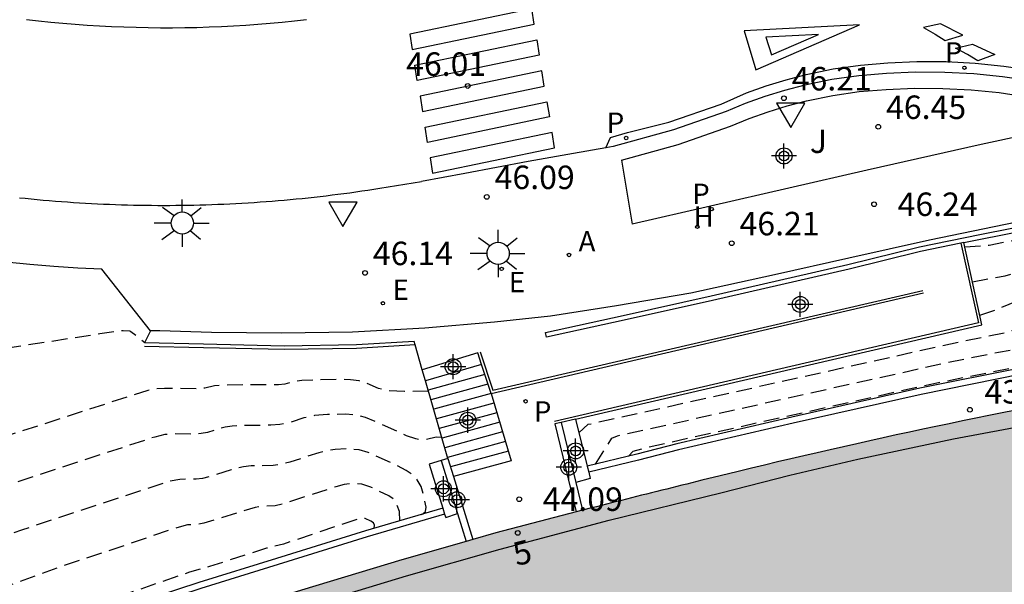
# Model space of a CAD drawing. Units: metres. Extents: x 580993 to 581345, y 4794789 to 4795041.
# Drawn here: x 581050 to 581081, y 4794994 to 4795012 of the extents above; entities that cross this region are included whole.
import ezdxf
from ezdxf.enums import TextEntityAlignment as Align

# ---------------------------------------------------------------- set-up
doc = ezdxf.new("R2010")
doc.units = ezdxf.units.M
doc.header["$MEASUREMENT"] = 0
doc.linetypes.add('TRAZOS_NORMALES', pattern=[0.75, 0.5, -0.25])
for name, color, linetype in [('020194', 31, 'TRAZOS_NORMALES'), ('020195', 30, 'TRAZOS_NORMALES'), ('020204', 9, 'Continuous'), ('020308', 9, 'Continuous'), ('060106', 9, 'Continuous'), ('060108', 9, 'Continuous'), ('060113', 4, 'Continuous'), ('060117', 9, 'Continuous'), ('060126', 9, 'Continuous'), ('060130', 9, 'Continuous'), ('060141', 9, 'Continuous'), ('060144', 9, 'Continuous'), ('060145', 9, 'Continuous'), ('070105', 6, 'Continuous'), ('080125', 6, 'Continuous'), ('080202', 9, 'Continuous'), ('080308', 9, 'Continuous'), ('100105', 3, 'Continuous'), ('100116', 71, 'Continuous'), ('100121', 6, 'Continuous'), ('100302', 7, 'Continuous'), ('200204', 4, 'Continuous'), ('200205', 4, 'Continuous'), ('200304', 4, 'Continuous'), ('200305', 4, 'Continuous'), ('210205', 4, 'Continuous'), ('210305', 4, 'Continuous'), ('220205', 1, 'Continuous'), ('220207', 9, 'Continuous'), ('220305', 1, 'Continuous'), ('220307', 9, 'Continuous'), ('250206', 9, 'Continuous'), ('260101', 9, 'Continuous'), ('260205', 9, 'Continuous'), ('990501', 21, 'Continuous'), ('Centroides', 1, 'Continuous')]:
    doc.layers.add(name, color=color, linetype=linetype)
doc.layers.add('080111', color=7, linetype='Continuous', lineweight=30)
doc.styles.add('ARIAL', font='arial.ttf', dxfattribs={"height": 1})
doc.styles.add('ARIALI', font='ariali.ttf', dxfattribs={"height": 1})
doc.styles.add('ROMANS', font='romans__.ttf', dxfattribs={"height": 1})
doc.styles.get("Standard").update_dxf_attribs({"font": 'arial.ttf'})

# ---------------------------------------------------------------- blocks, each defined once
blk = doc.blocks.new('Centroide')
for points in [[(0, -0.402), (0, 0.402)], [(0.402, 0), (-0.402, 0)]]:
    blk.add_lwpolyline(points)
for radius in [0.256, 0.159]:
    blk.add_circle((0, 0), radius)
blk = doc.blocks.new('COTAPU')
blk.add_circle((0, 0), 0.075)
blk = doc.blocks.new('REGALU')
blk.add_circle((0, 0), 0.055)
blk = doc.blocks.new('FAROLA')
for p, q in [((0, 0.355), (0, 0.755)), ((-0.63, 0.51), (-0.255, 0.245)), ((0.605, 0.49), (0.276, 0.223)), ((-0.355, 0), (-0.895, 0)), ((0.355, 0), (0.855, 0)), ((-0.65, -0.52), (-0.255, -0.24)), ((0.585, -0.52), (0.256, -0.246)), ((0, -0.355), (0, -0.755))]:
    blk.add_line(p, q)
blk.add_circle((0, 0), 0.355)
blk = doc.blocks.new('HIDRAN')
blk.add_circle((0, 0), 0.055)
blk = doc.blocks.new('PLUVI3')
blk.add_circle((0, 0), 0.055)
blk = doc.blocks.new('ABAS')
blk.add_circle((0, 0), 0.055)
blk = doc.blocks.new('SETRA')
at = {"linetype": 'Continuous'}
blk.add_lwpolyline([(0.451, 0.26), (-0.45, 0.26), (-0.001, -0.52)], close=True, dxfattribs=at)
blk = doc.blocks.new('REGELE')
blk.add_circle((0, 0), 0.055)
blk = doc.blocks.new('BloquePortal')
blk.add_circle((0, 0), 0.075)
at = {"flags": 5}
blk.add_attdef('INDICE', text='', height=0.75, dxfattribs=at).set_placement((0, 0), align=Align.MIDDLE_CENTER)

msp = doc.modelspace()

# ---------------------------------------------------------------- hatches: boundary and pattern name
at = {"layer": '990501'}
msp.add_hatch(color=256, dxfattribs=at).paths.add_polyline_path([(581027.647, 4794971.683), (581025.636, 4794970.721), (581025.478, 4794970.683), (581025.225, 4794970.673), (581025.006, 4794970.697), (581024.708, 4794970.765), (581024.493, 4794970.885), (581024.331, 4794971.053), (581023.375, 4794973.043), (581023.247, 4794973.391), (581023.175, 4794973.59), (581023.144, 4794973.74), (581023.132, 4794973.904), (581023.131, 4794974.032), (581023.162, 4794974.142), (581023.209, 4794974.259), (581023.286, 4794974.383), (581023.508, 4794974.591), (581023.703, 4794974.724), (581025.651, 4794975.768), (581023.581, 4794980.004), (581032.635, 4794984.327), (581032.913, 4794984.447), (581033.191, 4794984.566), (581033.469, 4794984.686), (581033.747, 4794984.805), (581034.025, 4794984.925), (581034.304, 4794985.045), (581034.582, 4794985.164), (581034.86, 4794985.284), (581035.138, 4794985.403), (581035.416, 4794985.523), (581035.694, 4794985.642), (581035.972, 4794985.762), (581036.25, 4794985.882), (581036.528, 4794986.001), (581036.806, 4794986.121), (581037.084, 4794986.24), (581037.362, 4794986.36), (581037.64, 4794986.479), (581037.919, 4794986.599), (581038.197, 4794986.719), (581038.475, 4794986.838), (581038.753, 4794986.958), (581039.031, 4794987.077), (581039.309, 4794987.197), (581039.286, 4794987.35), (581043.835, 4794989.129), (581046.325, 4794990.051), (581048.932, 4794991.017), (581051.694, 4794991.969), (581054.412, 4794992.892), (581056.662, 4794993.629), (581058.647, 4794994.242), (581061.852, 4794995.212), (581064.848, 4794996.069), (581067.902, 4794996.868), (581068.062, 4794996.908), (581068.222, 4794996.949), (581068.383, 4794996.989), (581068.543, 4794997.03), (581068.703, 4794997.07), (581068.863, 4794997.111), (581069.023, 4794997.151), (581069.184, 4794997.191), (581069.344, 4794997.232), (581069.504, 4794997.272), (581069.664, 4794997.312), (581069.824, 4794997.352), (581069.985, 4794997.393), (581070.145, 4794997.433), (581070.305, 4794997.473), (581070.466, 4794997.513), (581070.626, 4794997.553), (581070.786, 4794997.592), (581070.947, 4794997.632), (581071.107, 4794997.672), (581071.268, 4794997.712), (581071.428, 4794997.751), (581072.007, 4794997.894), (581072.587, 4794998.035), (581073.006, 4794998.136), (581073.426, 4794998.237), (581073.846, 4794998.337), (581074.266, 4794998.437), (581074.686, 4794998.535), (581075.106, 4794998.633), (581075.527, 4794998.73), (581075.948, 4794998.826), (581076.369, 4794998.921), (581076.79, 4794999.015), (581077.211, 4794999.109), (581077.633, 4794999.201), (581078.055, 4794999.292), (581078.477, 4794999.383), (581078.899, 4794999.472), (581079.322, 4794999.56), (581079.744, 4794999.648), (581080.167, 4794999.734), (581080.59, 4794999.819), (581081.014, 4794999.902), (581081.775, 4795000.051), (581082.538, 4795000.195), (581082.876, 4795000.258), (581083.215, 4795000.321), (581083.553, 4795000.383), (581083.892, 4795000.444), (581084.231, 4795000.504), (581084.57, 4795000.564), (581084.91, 4795000.624), (581085.249, 4795000.682), (581085.587, 4795000.741), (581085.927, 4795000.798), (581086.266, 4795000.856), (581086.606, 4795000.912), (581086.946, 4795000.969), (581087.286, 4795001.025), (581087.625, 4795001.08), (581087.965, 4795001.135), (581088.305, 4795001.189), (581088.645, 4795001.244), (581088.986, 4795001.298), (581089.326, 4795001.352), (581090.1, 4795001.475), (581090.874, 4795001.597), (581091.308, 4795001.665), (581091.743, 4795001.732), (581092.177, 4795001.799), (581092.611, 4795001.866), (581093.046, 4795001.932), (581093.48, 4795001.998), (581093.915, 4795002.063), (581094.35, 4795002.128), (581094.784, 4795002.192), (581095.219, 4795002.256), (581095.654, 4795002.319), (581096.089, 4795002.381), (581096.524, 4795002.443), (581096.96, 4795002.504), (581097.395, 4795002.564), (581097.83, 4795002.623), (581098.266, 4795002.682), (581098.701, 4795002.739), (581099.137, 4795002.796), (581099.573, 4795002.852), (581100.45, 4795002.963), (581101.328, 4795003.069), (581101.77, 4795003.122), (581102.212, 4795003.174), (581102.655, 4795003.225), (581103.097, 4795003.274), (581103.539, 4795003.323), (581103.982, 4795003.371), (581104.424, 4795003.418), (581104.867, 4795003.464), (581105.31, 4795003.509), (581105.753, 4795003.553), (581106.196, 4795003.596), (581106.639, 4795003.638), (581107.082, 4795003.679), (581107.526, 4795003.719), (581107.969, 4795003.758), (581108.412, 4795003.796), (581108.856, 4795003.833), (581109.3, 4795003.87), (581109.743, 4795003.905), (581110.187, 4795003.939), (581111.106, 4795004.008), (581112.026, 4795004.073), (581112.501, 4795004.106), (581112.977, 4795004.137), (581113.453, 4795004.168), (581113.928, 4795004.197), (581114.404, 4795004.225), (581114.88, 4795004.252), (581115.356, 4795004.278), (581115.832, 4795004.303), (581116.308, 4795004.326), (581116.784, 4795004.349), (581117.26, 4795004.37), (581117.736, 4795004.39), (581118.213, 4795004.409), (581118.689, 4795004.426), (581119.165, 4795004.443), (581119.642, 4795004.458), (581120.118, 4795004.472), (581120.594, 4795004.484), (581121.071, 4795004.496), (581121.547, 4795004.506), (581122.229, 4795004.519), (581122.911, 4795004.529), (581123.116, 4795004.532), (581123.321, 4795004.535), (581123.527, 4795004.537), (581123.731, 4795004.54), (581123.937, 4795004.542), (581124.142, 4795004.544), (581124.347, 4795004.546), (581124.553, 4795004.547), (581124.758, 4795004.549), (581124.963, 4795004.55), (581125.169, 4795004.551), (581125.374, 4795004.552), (581125.58, 4795004.553), (581125.785, 4795004.554), (581125.99, 4795004.555), (581126.196, 4795004.556), (581126.401, 4795004.557), (581126.606, 4795004.557), (581126.812, 4795004.558), (581127.017, 4795004.559), (581127.223, 4795004.559), (581127.428, 4795004.56), (581130.524, 4795004.454), (581133.455, 4795004.384), (581136.182, 4795004.318), (581138.863, 4795004.206), (581142.435, 4795004.025), (581146.072, 4795003.745), (581149.23, 4795003.534), (581152.361, 4795003.193), (581152.6, 4795003.164), (581152.903, 4795003.122), (581153.205, 4795003.08), (581153.508, 4795003.038), (581153.81, 4795002.996), (581154.113, 4795002.954), (581154.415, 4795002.911), (581154.718, 4795002.869), (581155.02, 4795002.827), (581155.323, 4795002.785), (581155.625, 4795002.743), (581155.928, 4795002.701), (581156.23, 4795002.659), (581156.533, 4795002.616), (581156.835, 4795002.574), (581157.138, 4795002.532), (581157.439, 4795002.49), (581157.742, 4795002.447), (581158.044, 4795002.405), (581158.347, 4795002.362), (581158.649, 4795002.32), (581158.952, 4795002.278), (581159.254, 4795002.235), (581159.849, 4795002.151), (581160.445, 4795002.067), (581160.738, 4795002.026), (581161.031, 4795001.985), (581161.323, 4795001.943), (581161.616, 4795001.902), (581161.909, 4795001.861), (581162.202, 4795001.819), (581162.495, 4795001.778), (581162.788, 4795001.736), (581163.08, 4795001.695), (581163.373, 4795001.653), (581163.666, 4795001.611), (581163.959, 4795001.57), (581164.252, 4795001.528), (581164.545, 4795001.486), (581164.837, 4795001.445), (581165.13, 4795001.403), (581165.423, 4795001.361), (581165.716, 4795001.32), (581166.009, 4795001.278), (581166.301, 4795001.236), (581166.594, 4795001.195), (581166.887, 4795001.153), (581171.443, 4795000.285), (581171.74, 4795000.224), (581172.037, 4795000.163), (581172.333, 4795000.102), (581172.63, 4795000.041), (581172.927, 4794999.98), (581173.224, 4794999.919), (581173.52, 4794999.857), (581173.817, 4794999.796), (581174.114, 4794999.734), (581174.41, 4794999.672), (581174.707, 4794999.61), (581175.003, 4794999.548), (581175.3, 4794999.485), (581175.596, 4794999.422), (581175.892, 4794999.359), (581176.189, 4794999.295), (581176.485, 4794999.232), (581176.781, 4794999.167), (581177.077, 4794999.103), (581177.373, 4794999.037), (581177.668, 4794998.972), (581177.964, 4794998.906), (581178.408, 4794998.806), (581178.852, 4794998.704), (581179, 4794998.67), (581179.148, 4794998.636), (581179.297, 4794998.602), (581179.445, 4794998.568), (581179.593, 4794998.533), (581179.741, 4794998.499), (581179.89, 4794998.464), (581180.038, 4794998.429), (581180.186, 4794998.394), (581180.334, 4794998.359), (581180.482, 4794998.324), (581180.63, 4794998.288), (581180.778, 4794998.253), (581180.926, 4794998.217), (581181.074, 4794998.182), (581181.222, 4794998.146), (581181.37, 4794998.11), (581181.518, 4794998.074), (581181.666, 4794998.038), (581181.813, 4794998.002), (581182.396, 4794997.859), (581182.977, 4794997.714), (581183.411, 4794997.606), (581183.845, 4794997.496), (581184.278, 4794997.386), (581184.711, 4794997.274), (581185.144, 4794997.162), (581185.577, 4794997.049), (581186.01, 4794996.935), (581186.442, 4794996.821), (581186.874, 4794996.705), (581187.306, 4794996.587), (581187.738, 4794996.47), (581188.168, 4794996.352), (581188.599, 4794996.233), (581189.03, 4794996.112), (581189.46, 4794995.991), (581189.891, 4794995.87), (581190.321, 4794995.747), (581190.751, 4794995.623), (581191.18, 4794995.498), (581191.609, 4794995.373), (581192.402, 4794995.139), (581193.193, 4794994.902), (581193.556, 4794994.793), (581193.919, 4794994.683), (581194.281, 4794994.573), (581194.644, 4794994.462), (581195.006, 4794994.35), (581195.368, 4794994.238), (581195.73, 4794994.126), (581196.092, 4794994.013), (581196.453, 4794993.9), (581196.815, 4794993.786), (581197.176, 4794993.672), (581197.538, 4794993.558), (581197.899, 4794993.444), (581198.26, 4794993.329), (581198.621, 4794993.214), (581198.982, 4794993.099), (581199.343, 4794992.984), (581199.704, 4794992.868), (581200.065, 4794992.753), (581200.426, 4794992.637), (581200.787, 4794992.522), (581201.148, 4794992.406), (581204.775, 4794991.066), (581204.855, 4794991.038), (581204.934, 4794991.01), (581205.014, 4794990.982), (581205.093, 4794990.954), (581205.173, 4794990.925), (581205.252, 4794990.897), (581205.332, 4794990.869), (581205.412, 4794990.841), (581205.491, 4794990.813), (581205.571, 4794990.785), (581205.65, 4794990.756), (581205.73, 4794990.728), (581205.809, 4794990.7), (581205.889, 4794990.671), (581205.968, 4794990.643), (581206.048, 4794990.615), (581206.127, 4794990.586), (581206.207, 4794990.558), (581206.286, 4794990.529), (581206.366, 4794990.501), (581206.445, 4794990.472), (581206.524, 4794990.444), (581206.722, 4794990.372), (581206.919, 4794990.3), (581207.037, 4794990.257), (581207.154, 4794990.214), (581207.272, 4794990.171), (581207.39, 4794990.128), (581207.507, 4794990.084), (581207.625, 4794990.041), (581207.742, 4794989.997), (581207.86, 4794989.953), (581207.978, 4794989.909), (581208.095, 4794989.865), (581208.212, 4794989.821), (581208.33, 4794989.777), (581208.447, 4794989.733), (581208.565, 4794989.689), (581208.682, 4794989.645), (581208.799, 4794989.601), (581208.917, 4794989.556), (581209.034, 4794989.512), (581209.151, 4794989.467), (581209.268, 4794989.423), (581209.504, 4794989.334), (581209.74, 4794989.244), (581209.858, 4794989.199), (581209.977, 4794989.154), (581210.095, 4794989.109), (581210.214, 4794989.064), (581210.332, 4794989.019), (581210.451, 4794988.974), (581210.569, 4794988.929), (581210.687, 4794988.884), (581210.806, 4794988.838), (581210.924, 4794988.793), (581211.043, 4794988.748), (581211.161, 4794988.703), (581211.28, 4794988.658), (581211.398, 4794988.613), (581211.516, 4794988.567), (581211.635, 4794988.522), (581211.753, 4794988.477), (581211.871, 4794988.432), (581211.99, 4794988.387), (581212.108, 4794988.341), (581212.227, 4794988.296), (581212.345, 4794988.251), (581211.038, 4794984.772), (581212.929, 4794983.954), (581212.953, 4794983.938), (581212.978, 4794983.921), (581213.002, 4794983.905), (581213.026, 4794983.889), (581213.05, 4794983.872), (581213.074, 4794983.856), (581213.098, 4794983.839), (581213.121, 4794983.822), (581213.144, 4794983.805), (581213.167, 4794983.788), (581213.189, 4794983.771), (581213.21, 4794983.753), (581213.231, 4794983.735), (581213.252, 4794983.717), (581213.272, 4794983.698), (581213.291, 4794983.679), (581213.309, 4794983.66), (581213.326, 4794983.64), (581213.343, 4794983.62), (581213.359, 4794983.599), (581213.373, 4794983.578), (581213.387, 4794983.556), (581213.412, 4794983.512), (581213.432, 4794983.465), (581213.441, 4794983.442), (581213.449, 4794983.418), (581213.456, 4794983.393), (581213.463, 4794983.368), (581213.468, 4794983.343), (581213.473, 4794983.317), (581213.477, 4794983.291), (581213.48, 4794983.264), (581213.483, 4794983.237), (581213.485, 4794983.21), (581213.486, 4794983.182), (581213.487, 4794983.155), (581213.488, 4794983.127), (581213.488, 4794983.099), (581213.488, 4794983.07), (581213.487, 4794983.042), (581213.487, 4794983.013), (581213.486, 4794982.984), (581213.485, 4794982.956), (581213.483, 4794982.927), (581213.482, 4794982.898), (581213.481, 4794982.869), (581211.791, 4794978.462), (581211.78, 4794978.444), (581211.77, 4794978.427), (581211.759, 4794978.409), (581211.748, 4794978.392), (581211.737, 4794978.374), (581211.727, 4794978.357), (581211.716, 4794978.34), (581211.705, 4794978.323), (581211.693, 4794978.306), (581211.682, 4794978.289), (581211.671, 4794978.272), (581211.659, 4794978.255), (581211.647, 4794978.239), (581211.635, 4794978.223), (581211.623, 4794978.207), (581211.61, 4794978.192), (581211.597, 4794978.176), (581211.584, 4794978.161), (581211.571, 4794978.147), (581211.557, 4794978.132), (581211.543, 4794978.118), (581211.528, 4794978.105), (581211.501, 4794978.082), (581211.473, 4794978.059), (581211.46, 4794978.05), (581211.446, 4794978.04), (581211.433, 4794978.03), (581211.419, 4794978.021), (581211.405, 4794978.012), (581211.391, 4794978.004), (581211.377, 4794977.995), (581211.362, 4794977.987), (581211.348, 4794977.978), (581211.333, 4794977.97), (581211.318, 4794977.962), (581211.303, 4794977.955), (581211.288, 4794977.947), (581211.272, 4794977.939), (581211.257, 4794977.932), (581211.241, 4794977.925), (581211.226, 4794977.917), (581211.21, 4794977.91), (581211.195, 4794977.903), (581211.179, 4794977.895), (581211.164, 4794977.888), (581211.148, 4794977.881), (581210.723, 4794977.844), (581210.472, 4794977.906), (581208.58, 4794978.634), (581207.613, 4794976.174), (581207.178, 4794975.162), (581206.988, 4794975.235), (581206.777, 4794975.317), (581206.566, 4794975.398), (581206.355, 4794975.479), (581206.144, 4794975.56), (581205.933, 4794975.642), (581205.722, 4794975.723), (581205.511, 4794975.804), (581205.3, 4794975.885), (581205.089, 4794975.966), (581204.878, 4794976.046), (581204.667, 4794976.127), (581204.456, 4794976.207), (581204.245, 4794976.288), (581204.033, 4794976.368), (581203.822, 4794976.448), (581203.611, 4794976.528), (581203.399, 4794976.607), (581203.188, 4794976.687), (581202.976, 4794976.766), (581202.764, 4794976.845), (581202.553, 4794976.923), (581202.043, 4794977.112), (581201.534, 4794977.299), (581201.236, 4794977.408), (581200.938, 4794977.516), (581200.64, 4794977.623), (581200.341, 4794977.73), (581200.043, 4794977.837), (581199.744, 4794977.943), (581199.445, 4794978.049), (581199.146, 4794978.154), (581198.846, 4794978.258), (581198.547, 4794978.362), (581198.247, 4794978.466), (581197.947, 4794978.569), (581197.646, 4794978.672), (581197.346, 4794978.774), (581197.045, 4794978.875), (581196.744, 4794978.977), (581196.443, 4794979.078), (581196.142, 4794979.178), (581195.84, 4794979.278), (581195.538, 4794979.377), (581194.82, 4794979.612), (581194.102, 4794979.845), (581193.685, 4794979.979), (581193.268, 4794980.112), (581192.851, 4794980.244), (581192.434, 4794980.375), (581192.017, 4794980.506), (581191.599, 4794980.635), (581191.182, 4794980.764), (581190.765, 4794980.891), (581190.348, 4794981.017), (581189.931, 4794981.143), (581189.514, 4794981.267), (581189.098, 4794981.39), (581188.683, 4794981.512), (581188.268, 4794981.634), (581187.853, 4794981.753), (581187.439, 4794981.872), (581187.027, 4794981.99), (581186.615, 4794982.106), (581186.204, 4794982.221), (581185.794, 4794982.334), (581185.095, 4794982.526), (581184.4, 4794982.715), (581184.113, 4794982.792), (581183.826, 4794982.869), (581183.539, 4794982.945), (581183.253, 4794983.021), (581182.968, 4794983.096), (581182.683, 4794983.17), (581182.398, 4794983.245), (581182.114, 4794983.318), (581181.83, 4794983.392), (581181.546, 4794983.465), (581181.263, 4794983.538), (581180.98, 4794983.61), (581180.697, 4794983.682), (581180.414, 4794983.754), (581180.132, 4794983.826), (581179.85, 4794983.897), (581179.568, 4794983.968), (581179.286, 4794984.04), (581179.004, 4794984.111), (581178.722, 4794984.182), (581178.441, 4794984.253), (581178.159, 4794984.324), (581173.287, 4794985.481), (581172.364, 4794984.705), (581171.699, 4794984.274), (581170.961, 4794983.881), (581170.138, 4794983.588), (581169.239, 4794983.327), (581168.434, 4794983.203), (581167.492, 4794983.131), (581166.739, 4794983.131), (581165.979, 4794983.196), (581165.181, 4794983.398), (581164.439, 4794983.637), (581163.611, 4794983.996), (581162.979, 4794984.309), (581162.241, 4794984.788), (581161.52, 4794985.352), (581161.049, 4794985.791), (581160.518, 4794986.409), (581159.981, 4794987.199), (581159.459, 4794988.074), (581156.989, 4794988.383), (581156.846, 4794988.401), (581156.702, 4794988.419), (581156.559, 4794988.438), (581156.415, 4794988.456), (581156.272, 4794988.474), (581156.128, 4794988.492), (581155.985, 4794988.51), (581155.841, 4794988.528), (581155.697, 4794988.546), (581155.554, 4794988.564), (581155.41, 4794988.582), (581155.267, 4794988.6), (581155.123, 4794988.617), (581154.98, 4794988.635), (581154.836, 4794988.653), (581154.692, 4794988.67), (581154.549, 4794988.688), (581154.405, 4794988.705), (581154.261, 4794988.722), (581153.843, 4794988.772), (581153.425, 4794988.82), (581153.15, 4794988.852), (581152.875, 4794988.883), (581152.6, 4794988.914), (581152.325, 4794988.944), (581152.05, 4794988.974), (581151.775, 4794989.004), (581151.5, 4794989.033), (581151.225, 4794989.062), (581150.95, 4794989.091), (581150.675, 4794989.119), (581150.399, 4794989.148), (581150.124, 4794989.176), (581149.849, 4794989.204), (581149.573, 4794989.231), (581149.298, 4794989.257), (581149.023, 4794989.284), (581148.747, 4794989.31), (581148.472, 4794989.336), (581148.197, 4794989.362), (581147.921, 4794989.388), (581147.348, 4794989.44), (581146.773, 4794989.492), (581146.475, 4794989.519), (581146.176, 4794989.545), (581145.877, 4794989.571), (581145.578, 4794989.597), (581145.279, 4794989.623), (581144.98, 4794989.648), (581144.681, 4794989.672), (581144.382, 4794989.697), (581144.083, 4794989.721), (581143.784, 4794989.744), (581143.485, 4794989.767), (581143.186, 4794989.79), (581142.887, 4794989.812), (581142.588, 4794989.834), (581142.288, 4794989.855), (581141.989, 4794989.876), (581141.69, 4794989.896), (581141.391, 4794989.915), (581141.091, 4794989.934), (581140.792, 4794989.953), (581140.029, 4794989.998), (581139.266, 4794990.04), (581138.802, 4794990.064), (581138.338, 4794990.087), (581137.874, 4794990.108), (581137.41, 4794990.128), (581136.946, 4794990.147), (581136.482, 4794990.165), (581136.017, 4794990.182), (581135.553, 4794990.198), (581135.089, 4794990.213), (581134.625, 4794990.228), (581134.16, 4794990.242), (581133.696, 4794990.255), (581133.232, 4794990.267), (581132.767, 4794990.279), (581132.303, 4794990.29), (581131.838, 4794990.301), (581131.374, 4794990.312), (581130.909, 4794990.323), (581130.445, 4794990.333), (581129.98, 4794990.343), (581129.516, 4794990.353), (581128.679, 4794990.371), (581127.927, 4794989.692), (581127.426, 4794989.256), (581127.031, 4794988.969), (581126.378, 4794988.542), (581125.557, 4794988.052), (581124.665, 4794987.633), (581123.812, 4794987.281), (581123.012, 4794987.026), (581122.201, 4794986.829), (581121.367, 4794986.678), (581120.457, 4794986.561), (581119.765, 4794986.503), (581118.947, 4794986.51), (581117.868, 4794986.637), (581117.201, 4794986.725), (581116.317, 4794986.885), (581116.042, 4794986.958), (581115.548, 4794987.108), (581114.904, 4794987.3), (581114.57, 4794987.431), (581113.877, 4794987.727), (581113.249, 4794988.038), (581112.666, 4794988.373), (581111.978, 4794988.79), (581111.374, 4794989.213), (581110.686, 4794989.779), (581108.49, 4794989.593), (581105.323, 4794989.294), (581105.029, 4794989.261), (581104.735, 4794989.228), (581104.441, 4794989.194), (581104.147, 4794989.161), (581103.854, 4794989.129), (581103.56, 4794989.095), (581103.266, 4794989.061), (581102.972, 4794989.028), (581102.678, 4794988.994), (581102.385, 4794988.96), (581102.091, 4794988.925), (581101.797, 4794988.891), (581101.504, 4794988.856), (581101.21, 4794988.82), (581100.916, 4794988.785), (581100.623, 4794988.749), (581100.329, 4794988.713), (581100.036, 4794988.676), (581099.743, 4794988.639), (581099.449, 4794988.601), (581099.156, 4794988.563), (581098.863, 4794988.525), (581098.148, 4794988.429), (581097.432, 4794988.331), (581097.01, 4794988.271), (581096.589, 4794988.211), (581096.167, 4794988.149), (581095.745, 4794988.087), (581095.324, 4794988.023), (581094.902, 4794987.959), (581094.481, 4794987.894), (581094.06, 4794987.829), (581093.639, 4794987.762), (581093.218, 4794987.695), (581092.797, 4794987.628), (581092.376, 4794987.56), (581091.955, 4794987.491), (581091.534, 4794987.422), (581091.114, 4794987.353), (581090.693, 4794987.283), (581090.273, 4794987.213), (581089.852, 4794987.143), (581089.432, 4794987.072), (581089.011, 4794987.002), (581088.591, 4794986.931), (581088.17, 4794986.861), (581085.271, 4794986.336), (581082.113, 4794985.746), (581080.441, 4794985.392), (581078.971, 4794983.714), (581078.278, 4794982.99), (581077.614, 4794982.362), (581076.888, 4794981.728), (581076.184, 4794981.21), (581075.39, 4794980.743), (581074.653, 4794980.331), (581073.906, 4794979.985), (581072.993, 4794979.636), (581072.293, 4794979.431), (581071.156, 4794979.221), (581070.27, 4794979.079), (581068.98, 4794979.085), (581068.071, 4794979.128), (581067.065, 4794979.202), (581066.291, 4794979.339), (581065.541, 4794979.512), (581064.65, 4794979.799), (581063.698, 4794980.18), (581062.577, 4794980.672), (581060.944, 4794980.169), (581058.884, 4794979.493), (581056.267, 4794978.605), (581053.689, 4794977.715), (581051.331, 4794976.842), (581048.656, 4794975.805), (581046.168, 4794974.81), (581043.81, 4794973.862), (581041.665, 4794972.957), (581038.31, 4794971.48), (581035.29, 4794970.119), (581032.088, 4794968.652), (581029.697, 4794967.484)], flags=0)

# ---------------------------------------------------------------- linework, layer by layer
at = {"layer": '020194', "flags": 128}
for points, elevation in [([(581031.13, 4795009.883), (581032.265, 4795008.989), (581033.427, 4795008.03), (581034.124, 4795007.403), (581034.672, 4795006.836), (581034.745, 4795006.781), (581035.215, 4795006.555), (581035.737, 4795006.328), (581036.747, 4795005.952), (581036.949, 4795005.832), (581037.733, 4795005.301), (581037.938, 4795005.186), (581039.121, 4795004.808), (581044.089, 4795002.591), (581044.384, 4795002.473), (581045.644, 4795002.161), (581046.341, 4795002.02), (581047.072, 4795001.898), (581047.874, 4795001.796), (581048.023, 4795001.802), (581048.693, 4795001.891), (581052.211, 4795002.437), (581052.961, 4795002.541), (581053.166, 4795002.524), (581053.206, 4795002.508), (581053.644, 4795002.151)], 46.14), ([(581079.816, 4795005.206), (581080.598, 4795005.262), (581081.976, 4795005.534), (581082.738, 4795005.733), (581085.805, 4795006.306), (581089.414, 4795006.869), (581092.406, 4795007.359), (581094.762, 4795007.703), (581101.307, 4795008.606), (581106.874, 4795009.223), (581107.798, 4795009.356)], 46.14), ([(581062.701, 4795000.595), (581061.939, 4795000.592), (581061.417, 4795000.616), (581061.106, 4795000.685), (581060.688, 4795000.868), (581060.485, 4795000.929), (581060.213, 4795000.963), (581059.871, 4795000.972), (581058.654, 4795000.939), (581058.464, 4795000.915), (581058.121, 4795000.822), (581057.917, 4795000.801), (581056.215, 4795000.793), (581055.874, 4795000.77), (581055.562, 4795000.692), (581055.402, 4795000.675), (581054.272, 4795000.683), (581053.938, 4795000.668), (581053.747, 4795000.625), (581047.454, 4794998.588), (581046.128, 4794998.118), (581045.968, 4794998.101), (581045.477, 4794998.197), (581043.51, 4794998.768), (581037.365, 4795000.672), (581035.841, 4795001.124), (581035.342, 4795001.259), (581034.779, 4795001.378), (581034.636, 4795001.39), (581034.338, 4795001.383), (581034.151, 4795001.403), (581034.062, 4795001.429), (581033.894, 4795001.522), (581033.504, 4795001.863), (581033.202, 4795002.178), (581032.306, 4795003.452), (581031.943, 4795004.065), (581031.765, 4795004.399), (581031.644, 4795004.679), (581031.456, 4795005.235), (581031.142, 4795006.264), (581031.031, 4795006.574), (581030.939, 4795006.761), (581030.859, 4795006.862), (581028.802, 4795008.832)], 45.64), ([(581080.064, 4795004.088), (581081.108, 4795004.286), (581081.456, 4795004.38), (581082.548, 4795004.809), (581083.104, 4795004.968), (581086.091, 4795005.534), (581092.67, 4795006.587), (581094.875, 4795006.908), (581101.204, 4795007.783), (581106.351, 4795008.355), (581107.359, 4795008.45), (581109.831, 4795008.794), (581112.734, 4795009.05), (581113.354, 4795009.064), (581113.568, 4795009.025), (581113.893, 4795008.882), (581114.051, 4795008.84), (581114.361, 4795008.811), (581115.156, 4795008.788), (581115.39, 4795008.768)], 45.64), ([(581080.297, 4795003.03), (581080.812, 4795003.199), (581082.357, 4795003.842), (581082.832, 4795004.025), (581083.477, 4795004.217), (581084.254, 4795004.371), (581086.629, 4795004.805), (581092.189, 4795005.703), (581095.132, 4795006.133), (581101.209, 4795006.974), (581105.973, 4795007.501), (581107.707, 4795007.658), (581109.589, 4795007.913), (581112.483, 4795008.158), (581112.922, 4795008.169), (581113.296, 4795008.124), (581113.605, 4795008.022), (581114.376, 4795007.648), (581114.595, 4795007.562), (581114.857, 4795007.539), (581115.346, 4795007.464), (581115.454, 4795007.472)], 45.14), ([(581063.128, 4794999.119), (581062.95, 4794999.127), (581062.633, 4794999.056), (581062.409, 4794999.056), (581062.295, 4794999.072), (581061.999, 4794999.175), (581061.023, 4794999.625), (581060.689, 4794999.757), (581060.369, 4794999.836), (581060.064, 4794999.862), (581059.474, 4794999.854), (581059.067, 4794999.821), (581058.724, 4794999.742), (581058.2, 4794999.576), (581057.956, 4794999.53), (581057.67, 4794999.509), (581056.716, 4794999.504), (581056.437, 4794999.486), (581056.208, 4794999.447), (581055.644, 4794999.283), (581055.444, 4794999.245), (581055.224, 4794999.229), (581054.518, 4794999.232), (581054.291, 4794999.212), (581053.971, 4794999.134), (581048.582, 4794997.375), (581045.705, 4794996.349), (581045.546, 4794996.319), (581045.331, 4794996.314), (581045.031, 4794996.344), (581044.618, 4794996.424), (581043.417, 4794996.744), (581038.649, 4794998.194), (581037.942, 4794998.386), (581037.316, 4794998.534), (581036.784, 4794998.631), (581036.332, 4794998.684), (581035.941, 4794998.704), (581034.931, 4794998.676), (581034.288, 4794998.691), (581033.976, 4794998.739), (581033.676, 4794998.828), (581033.387, 4794998.965), (581033.109, 4794999.141), (581032.839, 4794999.349), (581032.313, 4794999.815), (581031.324, 4795000.746), (581031.118, 4795000.959), (581030.778, 4795001.352), (581029.834, 4795002.654), (581027.834, 4795005.512), (581027.514, 4795005.986), (581027.277, 4795006.386)], 45.14), ([(581068.035, 4794998.267), (581068.557, 4794999.099), (581068.735, 4794999.172), (581079.132, 4795001.488), (581080.89, 4795001.842), (581082.28, 4795002.099), (581082.68, 4795002.205), (581083.577, 4795002.56), (581083.912, 4795002.659), (581087.212, 4795003.263), (581092.546, 4795004.135), (581099.629, 4795005.146), (581101.993, 4795005.45), (581105.06, 4795005.778), (581108.563, 4795006.087), (581109.563, 4795006.205), (581112.526, 4795006.423), (581112.793, 4795006.415), (581112.951, 4795006.373), (581113.304, 4795006.202), (581113.422, 4795006.116), (581113.468, 4795006.064), (581113.525, 4795005.937), (581113.589, 4795005.567), (581113.623, 4795005.501), (581113.681, 4795005.445), (581113.77, 4795005.402), (581114.052, 4795005.361)], 44.14), ([(581069.085, 4794998.523), (581069.236, 4794998.682), (581069.668, 4794998.803), (581078.736, 4795000.827), (581081.481, 4795001.373), (581083.716, 4795001.778), (581084.031, 4795001.858), (581085.658, 4795002.163), (581087.282, 4795002.455), (581092.656, 4795003.34), (581099.692, 4795004.348), (581102.374, 4795004.684), (581104.677, 4795004.924), (581109.326, 4795005.334), (581112.592, 4795005.556), (581112.671, 4795005.536), (581112.771, 4795005.479), (581112.796, 4795005.434), (581112.812, 4795005.341), (581112.835, 4795005.311), (581112.931, 4795005.29)], 43.64), ([(581061.785, 4794996.462), (581061.772, 4794996.751), (581061.684, 4794997.018), (581061.591, 4794997.142), (581061.438, 4794997.253), (581060.833, 4794997.546), (581060.575, 4794997.631), (581060.316, 4794997.649), (581060.012, 4794997.614), (581059.741, 4794997.542), (581058.032, 4794996.988), (581057.808, 4794996.941), (581057.375, 4794996.92), (581057.168, 4794996.882), (581055.527, 4794996.384), (581055.343, 4794996.346), (581055.01, 4794996.328), (581054.668, 4794996.239), (581052.688, 4794995.561), (581051.027, 4794995.016), (581046.331, 4794993.313), (581044.977, 4794992.84), (581044.422, 4794992.684), (581044.138, 4794992.637), (581043.845, 4794992.622), (581043.542, 4794992.643), (581043.231, 4794992.695), (581042.914, 4794992.771), (581041.599, 4794993.157), (581041.217, 4794993.24), (581040.779, 4794993.308), (581040.266, 4794993.353), (581039.667, 4794993.373), (581038.993, 4794993.372), (581035.925, 4794993.26), (581035.144, 4794993.254), (581034.376, 4794993.297), (581033.627, 4794993.412), (581032.903, 4794993.626), (581032.209, 4794993.954), (581031.54, 4794994.38), (581030.891, 4794994.879), (581030.254, 4794995.427), (581028.997, 4794996.574), (581027.825, 4794997.658), (581026.893, 4794998.552), (581026.561, 4794998.893), (581026.117, 4794999.4), (581025.199, 4795000.669)], 44.14), ([(581060.964, 4794996.221), (581060.974, 4794996.321), (581060.945, 4794996.391), (581060.864, 4794996.451), (581060.68, 4794996.533), (581060.573, 4794996.542), (581060.42, 4794996.503), (581058.071, 4794995.716), (581057.533, 4794995.58), (581055.711, 4794994.998), (581055.071, 4794994.817), (581052.249, 4794993.84), (581046.329, 4794991.686), (581044.28, 4794990.972), (581043.457, 4794990.72), (581043.275, 4794990.684), (581043.033, 4794990.674), (581042.605, 4794990.768), (581041.938, 4794990.782), (581039.908, 4794990.702), (581038.677, 4794990.612), (581038.319, 4794990.562), (581037.705, 4794990.423), (581037.437, 4794990.339), (581036.697, 4794990.062), (581036.2, 4794989.914), (581035.943, 4794989.875), (581035.678, 4794989.873), (581035.401, 4794989.913), (581035.116, 4794989.99), (581034.825, 4794990.093), (581033.155, 4794990.813), (581032.754, 4794990.964), (581032.654, 4794990.968), (581032.298, 4794990.808), (581032.249, 4794990.804), (581032.153, 4794990.827), (581031.452, 4794991.131), (581031.003, 4794991.373), (581030.667, 4794991.628), (581030.087, 4794992.163), (581024.179, 4794997.863)], 43.64)]:
    msp.add_lwpolyline(points, dxfattribs=dict(at, elevation=elevation))
at = {"layer": '020195', "elevation": 44.64, "flags": 128}
for points in [[(581067.502, 4794999.265), (581067.803, 4794999.54), (581079.686, 4795002.182), (581081.09, 4795002.46), (581081.541, 4795002.612), (581083.155, 4795003.272), (581083.5, 4795003.386), (581083.792, 4795003.459), (581086.861, 4795004.024), (581092.234, 4795004.898), (581095.032, 4795005.308), (581099.565, 4795005.944), (581101.957, 4795006.254), (581105.444, 4795006.632), (581108.056, 4795006.865), (581109.736, 4795007.074), (581111.325, 4795007.187), (581112.505, 4795007.29), (581112.824, 4795007.292), (581113.114, 4795007.246), (581113.378, 4795007.151), (581113.749, 4795006.969), (581113.977, 4795006.832), (581114.074, 4795006.753), (581114.153, 4795006.661), (581114.212, 4795006.557), (581114.254, 4795006.441), (581114.366, 4795005.792), (581114.425, 4795005.677), (581114.526, 4795005.579), (581114.682, 4795005.504), (581114.817, 4795005.475)], [(581062.475, 4794996.664), (581062.523, 4794996.682), (581062.602, 4794996.754), (581062.626, 4794996.889), (581062.535, 4794997.316), (581062.463, 4794997.549), (581062.344, 4794997.772), (581062.251, 4794997.877), (581061.986, 4794998.069), (581061.649, 4794998.247), (581060.776, 4794998.641), (581060.49, 4794998.725), (581060.146, 4794998.756), (581059.721, 4794998.74), (581059.479, 4794998.703), (581059.2, 4794998.63), (581058.279, 4794998.33), (581057.994, 4794998.259), (581057.739, 4794998.225), (581057.045, 4794998.212), (581056.802, 4794998.184), (581056.406, 4794998.086), (581055.726, 4794997.873), (581055.485, 4794997.814), (581055.284, 4794997.788), (581054.764, 4794997.78), (581054.425, 4794997.715), (581049.71, 4794996.162), (581045.543, 4794994.663), (581045.124, 4794994.537), (581044.877, 4794994.499), (581044.585, 4794994.491), (581044.232, 4794994.523), (581043.808, 4794994.601), (581042.795, 4794994.868), (581041.084, 4794995.393), (581039.933, 4794995.717), (581039.36, 4794995.847), (581038.791, 4794995.943), (581038.225, 4794996.002), (581037.663, 4794996.028), (581037.102, 4794996.029), (581035.428, 4794995.968), (581034.876, 4794995.964), (581034.332, 4794995.994), (581033.802, 4794996.076), (581033.289, 4794996.227), (581032.798, 4794996.459), (581032.325, 4794996.761), (581031.865, 4794997.114), (581031.414, 4794997.502), (581029.673, 4794999.112), (581028.933, 4794999.857), (581028.354, 4795000.526), (581027.887, 4795001.143), (581026.211, 4795003.5)]]:
    msp.add_lwpolyline(points, dxfattribs=at)
at = {"layer": '060106', "flags": 128}
for points in [[(581079.697, 4795005.326), (581080.261, 4795002.776), (581066.72, 4794999.63)], [(581064.396, 4795001.449), (581064.272, 4795001.827)], [(581064.698, 4795000.529), (581064.396, 4795001.449)]]:
    msp.add_lwpolyline(points, dxfattribs=at)
at = {"layer": '060108', "flags": 128}
for points in [[(581087.545, 4795009.982), (581085.426, 4795009.892), (581084.508, 4795009.951), (581083.643, 4795010.13), (581082.818, 4795010.327), (581081.921, 4795010.505), (581081.017, 4795010.641), (581080.108, 4795010.732), (581079.178, 4795010.781), (581078.246, 4795010.785), (581077.316, 4795010.743), (581076.44, 4795010.672), (581075.57, 4795010.548), (581074.709, 4795010.372), (581074.068, 4795010.204), (581073.434, 4795010.008), (581072.811, 4795009.783), (581072.198, 4795009.53), (581070.521, 4795008.95), (581068.6, 4795008.408), (581068.36, 4795008.367)], [(581068.36, 4795008.367), (581067.335, 4795008.193), (581065.88, 4795007.931), (581063.864, 4795007.553), (581062.477, 4795007.296)], [(581049.643, 4795006.778), (581049.834, 4795006.758), (581050.025, 4795006.739), (581050.217, 4795006.72), (581050.408, 4795006.703), (581050.6, 4795006.686), (581050.792, 4795006.67), (581050.984, 4795006.656), (581051.175, 4795006.642), (581051.367, 4795006.628), (581051.559, 4795006.616), (581051.751, 4795006.604), (581051.943, 4795006.594), (581052.135, 4795006.584), (581052.327, 4795006.575), (581052.52, 4795006.567), (581052.712, 4795006.56), (581052.904, 4795006.553), (581053.096, 4795006.548), (581053.289, 4795006.543), (581053.481, 4795006.539), (581053.673, 4795006.536), (581053.866, 4795006.534), (581054.058, 4795006.533), (581054.25, 4795006.532), (581054.443, 4795006.533), (581054.635, 4795006.534), (581054.827, 4795006.536), (581055.02, 4795006.539), (581055.212, 4795006.543), (581055.404, 4795006.547), (581055.596, 4795006.553), (581055.789, 4795006.559), (581055.981, 4795006.566), (581056.173, 4795006.574), (581056.365, 4795006.583), (581056.557, 4795006.593), (581056.749, 4795006.603), (581056.941, 4795006.615), (581057.133, 4795006.627), (581057.325, 4795006.64), (581057.517, 4795006.654), (581057.709, 4795006.669), (581057.9, 4795006.685), (581058.092, 4795006.701), (581058.284, 4795006.718), (581058.475, 4795006.737), (581058.667, 4795006.756), (581058.858, 4795006.776), (581059.049, 4795006.796), (581059.24, 4795006.818), (581059.431, 4795006.84), (581059.622, 4795006.864), (581059.813, 4795006.888), (581060.004, 4795006.913), (581060.194, 4795006.938), (581060.385, 4795006.965), (581060.575, 4795006.993), (581060.765, 4795007.021), (581060.955, 4795007.05), (581061.145, 4795007.08), (581062.477, 4795007.296)]]:
    msp.add_lwpolyline(points, dxfattribs=at)
at = {"layer": '060113', "flags": 128}
for points in [[(581049.873, 4795012.471), (581050.259, 4795012.427), (581050.647, 4795012.387), (581051.035, 4795012.351), (581051.423, 4795012.319), (581051.811, 4795012.291), (581052.2, 4795012.267), (581052.588, 4795012.247), (581052.978, 4795012.231), (581053.367, 4795012.219), (581053.756, 4795012.211), (581054.145, 4795012.207), (581054.535, 4795012.207), (581054.924, 4795012.211), (581055.313, 4795012.218), (581055.703, 4795012.23), (581056.092, 4795012.246), (581056.481, 4795012.266), (581056.869, 4795012.29), (581057.258, 4795012.318), (581057.646, 4795012.35), (581058.033, 4795012.385), (581058.421, 4795012.425), (581058.808, 4795012.469)], [(581068.36, 4795008.367), (581068.514, 4795008.695), (581069.055, 4795008.855), (581070.376, 4795009.19), (581072.045, 4795009.768), (581072.856, 4795010.125), (581073.48, 4795010.35), (581074.113, 4795010.546), (581074.754, 4795010.714), (581075.615, 4795010.89), (581076.485, 4795011.014), (581077.361, 4795011.086), (581078.292, 4795011.127), (581079.223, 4795011.123), (581080.153, 4795011.075), (581081.063, 4795010.983), (581081.967, 4795010.848)]]:
    msp.add_lwpolyline(points, dxfattribs=at)
at = {"layer": '060117', "flags": 128}
for points in [[(581064.396, 4795001.449), (581062.605, 4795000.927)], [(581064.698, 4795000.529), (581065.342, 4794998.378), (581063.499, 4794997.872)]]:
    msp.add_lwpolyline(points, dxfattribs=at)
at = {"layer": '060126', "flags": 128}
msp.add_lwpolyline([(581064.698, 4795000.529), (581078.501, 4795003.734)], dxfattribs=at)
at = {"layer": '060130', "flags": 128}
msp.add_lwpolyline([(581064.272, 4795001.827), (581062.503, 4795001.282)], dxfattribs=at)
at = {"layer": '060141', "flags": 128}
for points in [[(581064.5, 4795001.131), (581062.69, 4795000.635)], [(581064.6, 4795000.827), (581062.779, 4795000.327)], [(581064.7, 4795000.522), (581062.868, 4795000.019)], [(581064.792, 4795000.216), (581062.957, 4794999.712)], [(581064.883, 4794999.91), (581063.045, 4794999.406)], [(581064.975, 4794999.604), (581063.134, 4794999.098)], [(581065.067, 4794999.297), (581063.223, 4794998.791)], [(581065.159, 4794998.991), (581063.312, 4794998.484)], [(581065.25, 4794998.685), (581063.405, 4794998.178)]]:
    msp.add_lwpolyline(points, dxfattribs=at)
at = {"layer": '060144', "flags": 128}
for points in [[(581066.44, 4795002.47), (581068.917, 4795003.017), (581071.728, 4795003.644), (581076.09, 4795004.64), (581078.374, 4795005.208), (581080.294, 4795005.603), (581082.398, 4795006.02), (581085.699, 4795006.627), (581089.309, 4795007.241), (581091.788, 4795007.671), (581094.653, 4795008.092), (581097.365, 4795008.415), (581101.285, 4795008.872), (581106.842, 4795009.43), (581109.841, 4795009.671), (581113.546, 4795009.982), (581115.473, 4795010.127)], [(581064.351, 4795001.853), (581064.753, 4795000.627), (581078.482, 4795003.815)], [(581062.274, 4795002.073), (581060.404, 4795001.964), (581058.097, 4795001.926), (581055.521, 4795001.985), (581053.635, 4795002.022)]]:
    msp.add_lwpolyline(points, dxfattribs=at)
at = {"layer": '060145', "flags": 128}
for points in [[(581082.148, 4795006.139), (581078.69, 4795005.426), (581076.113, 4795004.846), (581073.742, 4795004.31), (581071.078, 4795003.729), (581068.707, 4795003.326), (581066.601, 4795002.998), (581064.813, 4795002.797), (581062.59, 4795002.611), (581060.28, 4795002.488), (581058.015, 4795002.45), (581055.775, 4795002.47), (581054.126, 4795002.525)], [(581114.83, 4795005.21), (581112.566, 4795005.066), (581109.288, 4795004.858), (581106.424, 4795004.636), (581104.275, 4795004.441), (581102.003, 4795004.211), (581099.734, 4795003.939), (581097.734, 4795003.685), (581095.32, 4795003.341), (581092.694, 4795002.997), (581089.701, 4795002.521), (581086.767, 4795002.069), (581084.08, 4795001.576), (581081.624, 4795001.139), (581078.422, 4795000.497), (581074.345, 4794999.574), (581070.678, 4794998.723), (581069.405, 4794998.395), (581067.814, 4794998.008)], [(581053.829, 4795002.523), (581053.637, 4795002.137)], [(581054.126, 4795002.525), (581053.829, 4795002.523)], [(581062.241, 4795002.186), (581060.399, 4795002.079), (581058.098, 4795002.041), (581055.524, 4795002.1), (581053.637, 4795002.137)], [(581063.217, 4794996.673), (581060.748, 4794995.949), (581057.907, 4794995.067), (581055.436, 4794994.297), (581052.676, 4794993.388), (581050.046, 4794992.492), (581046.774, 4794991.3), (581043.118, 4794989.907), (581038.826, 4794988.215), (581039.211, 4794987.155)]]:
    msp.add_lwpolyline(points, dxfattribs=at)
at = {"layer": '070105', "flags": 128}
for points in [[(581079.697, 4795005.326), (581078.407, 4795005.062), (581076.125, 4795004.494), (581071.761, 4795003.498), (581068.95, 4795002.871), (581066.472, 4795002.323), (581066.44, 4795002.47)], [(581067.393, 4794999.703), (581080.367, 4795002.717), (581079.786, 4795005.345)], [(581079.786, 4795005.345), (581079.697, 4795005.326)], [(581062.274, 4795002.073), (581062.241, 4795002.186)], [(581062.503, 4795001.282), (581062.274, 4795002.073)], [(581062.605, 4795000.927), (581062.503, 4795001.282)], [(581063.322, 4794998.449), (581062.605, 4795000.927)], [(581067.393, 4794999.703), (581066.937, 4794999.597)], [(581067.393, 4794999.703), (581067.766, 4794998.202)], [(581066.937, 4794999.597), (581066.738, 4794999.551), (581067.42, 4794996.742)], [(581066.937, 4794999.597), (581067.401, 4794997.682)], [(581063.322, 4794998.449), (581063.107, 4794998.383)], [(581063.322, 4794998.449), (581063.499, 4794997.872)], [(581063.107, 4794998.383), (581062.722, 4794998.265), (581063.157, 4794996.864)], [(581063.107, 4794998.383), (581063.625, 4794996.693)], [(581067.766, 4794998.202), (581067.814, 4794998.008)], [(581063.499, 4794997.872), (581064.115, 4794995.86)], [(581067.814, 4794998.008), (581067.863, 4794997.813), (581067.401, 4794997.682)], [(581067.401, 4794997.682), (581067.617, 4794996.793)], [(581063.157, 4794996.864), (581063.217, 4794996.673)], [(581063.217, 4794996.673), (581063.25, 4794996.566), (581063.625, 4794996.693)], [(581063.625, 4794996.693), (581063.899, 4794995.798)]]:
    msp.add_lwpolyline(points, dxfattribs=at)
at = {"layer": '080111', "flags": 128}
for points in [[(581081.775, 4795000.051), (581081.014, 4794999.902), (581080.59, 4794999.819), (581080.167, 4794999.734), (581079.744, 4794999.648), (581079.322, 4794999.56), (581078.899, 4794999.472), (581078.477, 4794999.383), (581078.055, 4794999.292), (581077.633, 4794999.201), (581077.211, 4794999.109), (581076.79, 4794999.015), (581076.369, 4794998.921), (581075.948, 4794998.826), (581075.527, 4794998.73), (581075.106, 4794998.633), (581074.686, 4794998.535), (581074.266, 4794998.437), (581073.846, 4794998.337), (581073.426, 4794998.237), (581073.006, 4794998.136), (581072.587, 4794998.035), (581072.007, 4794997.894), (581071.428, 4794997.751), (581071.268, 4794997.712), (581071.107, 4794997.672), (581070.947, 4794997.632), (581070.786, 4794997.592), (581070.626, 4794997.553), (581070.466, 4794997.513), (581070.305, 4794997.473), (581070.145, 4794997.433), (581069.985, 4794997.393), (581069.824, 4794997.352), (581069.664, 4794997.312), (581069.504, 4794997.272), (581069.344, 4794997.232), (581069.184, 4794997.191), (581069.023, 4794997.151), (581068.863, 4794997.111), (581068.703, 4794997.07), (581068.543, 4794997.03), (581068.383, 4794996.989), (581068.222, 4794996.949), (581068.062, 4794996.908), (581067.902, 4794996.868), (581067.617, 4794996.793)], [(581067.42, 4794996.742), (581064.848, 4794996.069), (581064.115, 4794995.86)], [(581067.617, 4794996.793), (581067.42, 4794996.742)], [(581063.899, 4794995.798), (581061.852, 4794995.212), (581058.647, 4794994.242), (581056.662, 4794993.629), (581054.412, 4794992.892), (581051.694, 4794991.969), (581048.932, 4794991.017), (581046.325, 4794990.051), (581043.835, 4794989.129), (581039.286, 4794987.35), (581039.309, 4794987.197), (581039.211, 4794987.155)], [(581064.115, 4794995.86), (581063.899, 4794995.798)]]:
    msp.add_lwpolyline(points, dxfattribs=at)
at = {"layer": '080125', "flags": 128}
msp.add_lwpolyline([(581026.011, 4794975.717), (581023.981, 4794979.816), (581026.276, 4794980.938), (581029.667, 4794982.49), (581032.777, 4794983.894), (581036.286, 4794985.439), (581038.635, 4794986.429), (581041.11, 4794987.425), (581043.676, 4794988.451), (581046.514, 4794989.551), (581049.112, 4794990.513), (581051.867, 4794991.463), (581054.582, 4794992.384), (581056.824, 4794993.12), (581058.804, 4794993.73), (581062.003, 4794994.699), (581064.99, 4794995.554), (581068.468, 4794996.482), (581072.032, 4794997.348), (581074.237, 4794997.911), (581076.406, 4794998.429), (581079.457, 4794999.076), (581082.817, 4794999.703)], dxfattribs=at)
at = {"layer": '100105', "flags": 128}
for points in [[(581114.82, 4795005.41), (581112.553, 4795005.266), (581109.274, 4795005.058), (581106.407, 4795004.835), (581104.256, 4795004.64), (581101.981, 4795004.41), (581099.709, 4795004.137), (581097.707, 4795003.883), (581095.293, 4795003.539), (581092.665, 4795003.195), (581089.67, 4795002.719), (581086.734, 4795002.265), (581084.044, 4795001.773), (581081.587, 4795001.336), (581078.38, 4795000.693), (581074.3, 4794999.769), (581070.63, 4794998.917), (581069.356, 4794998.589), (581067.766, 4794998.202)], [(581063.157, 4794996.864), (581060.69, 4794996.14), (581057.848, 4794995.258), (581055.375, 4794994.487), (581052.612, 4794993.578), (581049.979, 4794992.681), (581046.704, 4794991.487), (581043.046, 4794990.093), (581038.558, 4794988.325)]]:
    msp.add_lwpolyline(points, dxfattribs=at)
at = {"layer": '100116', "flags": 128}
for points in [[(581068.863, 4795007.981), (581070.671, 4795008.472), (581072.337, 4795009.057), (581072.94, 4795009.306), (581073.542, 4795009.523), (581074.153, 4795009.713), (581074.771, 4795009.874), (581075.604, 4795010.044), (581076.444, 4795010.164), (581077.305, 4795010.234), (581078.214, 4795010.274), (581079.121, 4795010.27), (581080.027, 4795010.223), (581080.913, 4795010.133), (581081.793, 4795010.001), (581082.659, 4795009.83), (581083.505, 4795009.657), (581084.803, 4795009.434), (581080.34, 4795008.475), (581076.7, 4795007.659), (581069.206, 4795005.93)], [(581068.863, 4795007.981), (581069.206, 4795005.93)], [(581053.829, 4795002.523), (581052.272, 4795004.492), (581051.508, 4795004.529), (581050.745, 4795004.578), (581049.983, 4795004.64), (581049.222, 4795004.715)]]:
    msp.add_lwpolyline(points, dxfattribs=at)
at = {"layer": '100121', "flags": 128}
msp.add_lwpolyline([(581079.786, 4795005.345), (581080.324, 4795005.456), (581082.426, 4795005.873), (581085.725, 4795006.479), (581089.334, 4795007.093), (581091.812, 4795007.523), (581094.673, 4795007.943), (581097.383, 4795008.266), (581101.301, 4795008.723), (581106.856, 4795009.281), (581109.853, 4795009.522), (581113.558, 4795009.832), (581115.331, 4795009.966)], dxfattribs=at)
at = {"layer": '260101', "flags": 128}
for points in [[(581065.996, 4795012.807), (581062.107, 4795011.996), (581062.182, 4795011.508), (581066.071, 4795012.319), (581065.996, 4795012.807)], [(581076.455, 4795012.295), (581072.776, 4795012.109), (581073.152, 4795010.864), (581076.455, 4795012.295)], [(581079.045, 4795012.326), (581078.505, 4795012.217), (581078.878, 4795012.004), (581079.197, 4795011.793), (581079.751, 4795011.971), (581079.045, 4795012.326)], [(581075.148, 4795011.99), (581073.473, 4795011.904), (581073.646, 4795011.337), (581075.148, 4795011.99)], [(581066.159, 4795011.819), (581066.234, 4795011.331), (581062.345, 4795010.52), (581062.27, 4795011.008), (581066.159, 4795011.819)], [(581080.06, 4795011.678), (581080.779, 4795011.349), (581080.231, 4795011.151), (581079.905, 4795011.35), (581079.525, 4795011.55), (581080.06, 4795011.678)], [(581066.321, 4795010.832), (581062.432, 4795010.021), (581062.507, 4795009.533), (581066.396, 4795010.344), (581066.321, 4795010.832)], [(581066.484, 4795009.844), (581066.559, 4795009.356), (581062.67, 4795008.545), (581062.595, 4795009.033), (581066.484, 4795009.844)], [(581066.646, 4795008.857), (581062.757, 4795008.046), (581062.832, 4795007.558), (581066.721, 4795008.369), (581066.646, 4795008.857)]]:
    msp.add_lwpolyline(points, dxfattribs=at)

# ---------------------------------------------------------------- block references
at = {"layer": '020204', "rotation": 359.9987685839998}
for p in [(581063.954, 4795010.345, 46.011), (581074.045, 4795009.952, 46.213), (581077.057, 4795009.042, 46.452), (581064.563, 4795006.803, 46.094), (581076.926, 4795006.568, 46.238), (581072.379, 4795005.325, 46.205), (581060.676, 4795004.373, 46.144), (581079.98, 4795000.004, 43.098), (581065.598, 4794997.149, 44.087)]:
    msp.add_blockref('COTAPU', p, dxfattribs=at)
at = {"layer": '080202', "rotation": 359.9987685839998}
msp.add_blockref('BloquePortal', (581065.552, 4794996.071), dxfattribs=at)
at = {"layer": '200204'}
msp.add_blockref('HIDRAN', (581071.283, 4795005.849, 46.161), dxfattribs=at)
at = {"layer": '200205', "rotation": 359.9987685839998}
msp.add_blockref('ABAS', (581067.185, 4795004.949, 46.17), dxfattribs=at)
at = {"layer": '210205', "rotation": 359.9987685839998}
for p in [(581079.806, 4795010.928, 46.179), (581069.012, 4795008.684, 46.026), (581071.74, 4795006.413, 46.139), (581065.801, 4795000.274, 44.217)]:
    msp.add_blockref('PLUVI3', p, dxfattribs=at)
at = {"layer": '220205', "rotation": 359.9987685839998}
msp.add_blockref('REGELE', (581061.247, 4795003.406, 46.147), dxfattribs=at)
at = {"layer": '220207', "rotation": 359.9987685839998}
msp.add_blockref('REGALU', (581065.036, 4795004.502, 46.15), dxfattribs=at)
at = {"layer": '250206', "rotation": 359.9987685839998}
for p in [(581054.843, 4795005.967), (581064.925, 4795004.999)]:
    msp.add_blockref('FAROLA', p, dxfattribs=at)
at = {"layer": '260205', "rotation": 359.9987685839998}
for p in [(581074.263, 4795009.539), (581059.97, 4795006.379)]:
    msp.add_blockref('SETRA', p, dxfattribs=at)
at = {"layer": 'Centroides', "rotation": 359.9987685839998}
for p in [(581074.048, 4795008.11), (581074.568, 4795003.37), (581063.488, 4795001.38), (581063.958, 4794999.67), (581067.398, 4794998.69), (581067.178, 4794998.17), (581063.178, 4794997.48), (581063.608, 4794997.13)]:
    msp.add_blockref('Centroide', p, dxfattribs=at)

# ---------------------------------------------------------------- texts
at = {"layer": '020308', "style": 'ARIAL'}
for s, p in [('46.01', (581061.988, 4795010.669)), ('46.21', (581074.295, 4795010.202)), ('46.45', (581077.307, 4795009.291)), ('46.09', (581064.813, 4795007.053)), ('46.24', (581077.676, 4795006.193)), ('46.21', (581072.629, 4795005.575)), ('46.14', (581060.926, 4795004.623)), ('43.10', (581080.448, 4795000.202)), ('44.09', (581066.348, 4794996.774))]:
    msp.add_text(s, height=0.75, rotation=359.9988, dxfattribs=at).set_placement(p)
at = {"layer": '080308', "style": 'ARIALI'}
msp.add_text('5', height=0.75, rotation=13.8988, dxfattribs=at).set_placement((581065.508, 4794995.01))
at = {"layer": '100302', "style": 'ARIAL'}
msp.add_text('J', height=0.75, rotation=359.9988, dxfattribs=at).set_placement((581074.874, 4795008.205))
at = {"layer": '200304', "style": 'ROMANS'}
msp.add_text('H', height=0.65, dxfattribs=at).set_placement((581071.162, 4795005.85))
at = {"layer": '200305', "style": 'ROMANS'}
msp.add_text('A', height=0.65, rotation=359.9988, dxfattribs=at).set_placement((581067.492, 4795005.061))
at = {"layer": '210305', "style": 'ROMANS'}
for p in [(581079.182, 4795011.093), (581068.389, 4795008.848), (581071.117, 4795006.577), (581066.064, 4794999.627)]:
    msp.add_text('P', height=0.65, rotation=359.9988, dxfattribs=at).set_placement(p)
at = {"layer": '220305', "style": 'ROMANS'}
msp.add_text('E', height=0.65, rotation=359.9988, dxfattribs=at).set_placement((581061.553, 4795003.512))
at = {"layer": '220307', "style": 'ROMANS'}
msp.add_text('E', height=0.65, rotation=359.9988, dxfattribs=at).set_placement((581065.264, 4795003.757))

doc.saveas('drawing.dxf')
